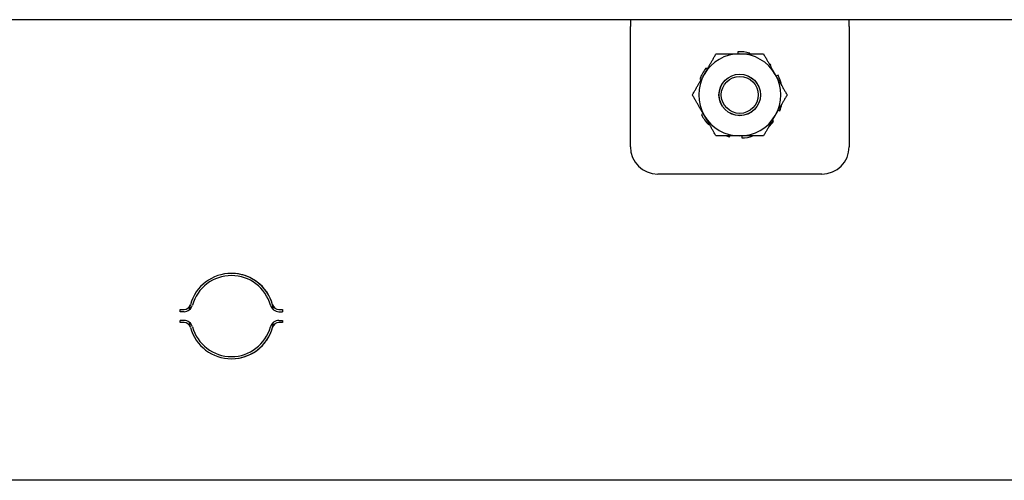
# Model space of a CAD drawing. Units: inches. Extents: x 67 to 218, y 5 to 167.
# Drawn here: x 144 to 148, y 135 to 138 of the extents above; entities that cross this region are included whole.
import ezdxf

# ---------------------------------------------------------------- set-up
doc = ezdxf.new("R2010")
doc.units = ezdxf.units.IN
doc.header["$LTSCALE"] = 8
doc.header["$MEASUREMENT"] = 0

msp = doc.modelspace()

# ---------------------------------------------------------------- linework, layer by layer
for p, q in [((153.5353, 137.5529), (139.8459, 137.5529)), ((146.4333, 137.5529), (146.4333, 137.5217)), ((146.4333, 136.9728), (146.4333, 137.5217)), ((147.4333, 137.5217), (147.4333, 137.5529)), ((147.4333, 137.5217), (147.4333, 136.9728)), ((146.9239, 137.4061), (146.9244, 137.397)), ((146.9788, 137.397), (146.9797, 137.4008)), ((147.0729, 137.3426), (147.0758, 137.3453)), ((146.7844, 137.3266), (146.7786, 137.3312)), ((147.1083, 137.2997), (147.1001, 137.2955)), ((146.7506, 137.2826), (146.7574, 137.2799)), ((146.7665, 137.1235), (146.7583, 137.1193)), ((147.1092, 137.1391), (147.1161, 137.1363)), ((146.7908, 137.0736), (146.7937, 137.0763)), ((147.088, 137.0878), (147.0822, 137.0924)), ((146.8869, 137.0182), (146.8878, 137.022)), ((146.9422, 137.022), (146.9427, 137.0128)), ((147.3083, 136.8478), (146.5583, 136.8478)), ((144.3764, 136.2195), (144.3764, 136.2295)), ((144.3764, 136.2295), (144.3934, 136.2295)), ((144.3934, 136.2195), (144.3764, 136.2195)), ((144.8272, 136.2295), (144.8442, 136.2295)), ((144.8272, 136.2195), (144.8442, 136.2195)), ((144.8442, 136.2295), (144.8442, 136.2195)), ((144.3764, 136.1695), (144.3764, 136.1795)), ((144.3934, 136.1795), (144.3764, 136.1795)), ((144.8272, 136.1795), (144.8442, 136.1795)), ((144.8442, 136.1795), (144.8442, 136.1695)), ((144.3934, 136.1695), (144.3764, 136.1695)), ((144.8442, 136.1695), (144.8272, 136.1695)), ((153.4103, 135.4495), (124.2853, 135.4495))]:
    msp.add_line(p, q)
for radius in [0.0949, 0.0945, 0.0845]:
    msp.add_circle((146.9333, 137.2095), radius)
for centre, radius, start, end in [((146.9333, 137.2095), 0.1875, 90, 150), ((146.9333, 137.2095), 0.1969, 76.3636, 92.7273), ((146.9333, 137.2095), 0.1875, 30, 90), ((146.9333, 137.2095), 0.1969, 43.6364, 47.7304), ((146.9333, 137.2095), 0.1875, 150, 210), ((146.9333, 137.2095), 0.1969, 141.8182, 158.1818), ((146.9333, 137.2095), 0.1875, 330, 30), ((146.9333, 137.2095), 0.1969, 12.2696, 27.2727), ((146.9333, 137.2095), 0.1969, 338.1818, 347.7304), ((146.9333, 137.2095), 0.1969, 207.2727, 223.6364), ((146.9333, 137.2095), 0.1875, 210, 270), ((146.9333, 137.2095), 0.1875, 270, 330), ((146.9333, 137.2095), 0.1969, 312.2696, 321.8182), ((146.9333, 137.2095), 0.1969, 252.2696, 256.3636), ((146.9333, 137.2095), 0.1969, 272.7273, 287.7304), ((146.5583, 136.9728), 0.125, 180, 270), ((147.3083, 136.9728), 0.125, 270, 0), ((144.6103, 136.1995), 0.195, 15.466, 164.534), ((144.6103, 136.1995), 0.185, 15.466, 164.534), ((144.6099, 136.1995), 0.195, 8.3183, 89.9449), ((144.3934, 136.2595), 0.03, 270, 344.534), ((144.3934, 136.2595), 0.04, 270, 344.534), ((144.6099, 136.1995), 0.195, 165.7794, 171.8671), ((144.8272, 136.2595), 0.04, 195.466, 270), ((144.8272, 136.2595), 0.03, 195.466, 270), ((144.3934, 136.1395), 0.04, 15.466, 90), ((144.6099, 136.1995), 0.195, 188.1329, 194.2206), ((144.6099, 136.1995), 0.195, 270.0551, 351.6817), ((144.8272, 136.1395), 0.04, 90, 164.534), ((144.3934, 136.1395), 0.03, 15.466, 90), ((144.6103, 136.1995), 0.195, 195.466, 344.534), ((144.6103, 136.1995), 0.185, 195.466, 344.534), ((144.8272, 136.1395), 0.03, 90, 164.534)]:
    msp.add_arc(centre, radius, start, end)
for points in [[(146.7709, 137.3032), (146.796, 137.3467), (146.825, 137.397)], [(146.825, 137.397), (146.8831, 137.397), (146.9333, 137.397)], [(146.9333, 137.397), (146.9835, 137.397), (147.0416, 137.397)], [(147.0416, 137.397), (147.0706, 137.3467), (147.0957, 137.3032)], [(146.7168, 137.2095), (146.7458, 137.2597), (146.7709, 137.3032)], [(147.0957, 137.3032), (147.1208, 137.2597), (147.1498, 137.2095)], [(146.7709, 137.1157), (146.7458, 137.1592), (146.7168, 137.2095)], [(147.1498, 137.2095), (147.1208, 137.1592), (147.0957, 137.1157)], [(146.825, 137.022), (146.796, 137.0722), (146.7709, 137.1157)], [(147.0957, 137.1157), (147.0706, 137.0722), (147.0416, 137.022)], [(146.9333, 137.022), (146.8831, 137.022), (146.825, 137.022)], [(147.0416, 137.022), (146.9835, 137.022), (146.9333, 137.022)]]:
    msp.add_rational_spline(points, [1, 1.0379548493, 1], degree=2)

doc.saveas('drawing.dxf')
